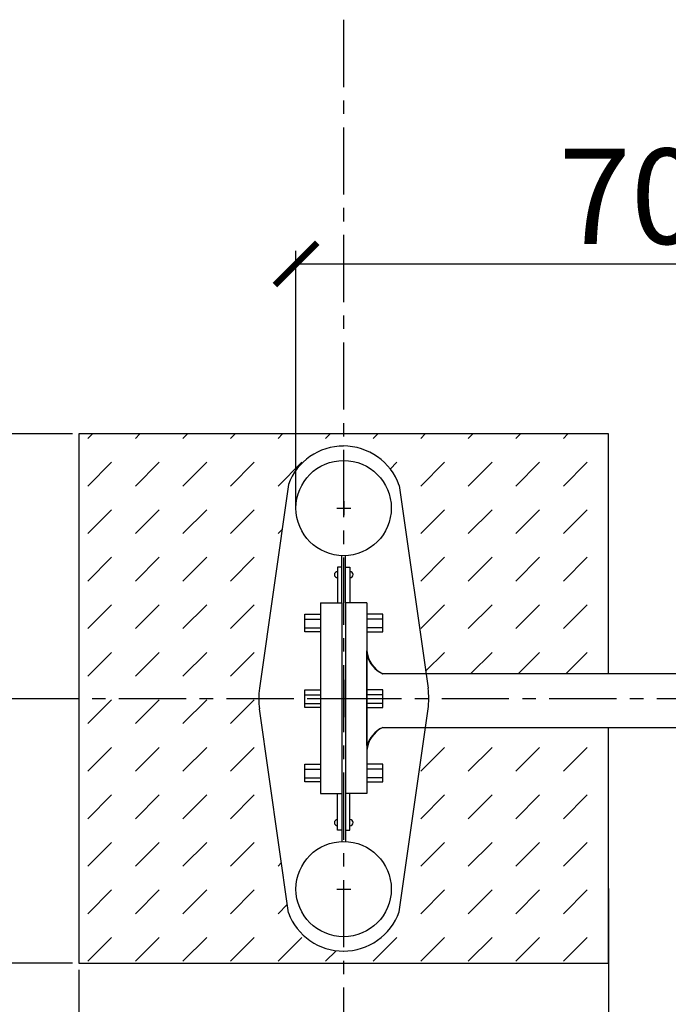
# Model space of a CAD drawing. Units: millimetres. Extents: x 997 to 1674, y -178 to 516.
# Drawn here: x 1124 to 1185, y -107 to -14 of the extents above; entities that cross this region are included whole.
import ezdxf

# ---------------------------------------------------------------- set-up
doc = ezdxf.new("R2010")
doc.units = ezdxf.units.MM
doc.header["$PDSIZE"] = -1
doc.linetypes.add('CENTER', pattern=[10.16, 6.35, -1.27, 1.27, -1.27])
doc.layers.get('0').update_dxf_attribs({"lineweight": 25})
for name, color, linetype in [('fundament', 5, 'Continuous'), ('niedruk', 123, 'Continuous'), ('osie', 2, 'CENTER'), ('szraf', 253, 'Continuous'), ('wymiar', 80, 'Continuous')]:
    doc.layers.add(name, color=color, linetype=linetype)
doc.styles.add('styl1', font='ARIALUNI.TTF')
doc.dimstyles.new('Kopia ISO-25', dxfattribs={"dimtxt": 9, "dimasz": 4, "dimexe": 1.25, "dimexo": 0.625, "dimtad": 1, "dimdec": 0, "dimlfac": 10, "dimtxsty": 'styl1', "dimblk": 'ARCHTICK', "dimcen": 2.5, "dimadec": 0, "dimazin": 0, "dimtfac": 1, "dimtdec": 0, "dimtmove": 0, "dimatfit": 3, "dimfxl": 1, "dimarcsym": 0})

# ---------------------------------------------------------------- blocks, each defined once
blk = doc.blocks.new('pylon rzut')
for p, q in [((-5.225, 20.239), (-7.961, 0.985)), ((5.239, 20.143), (7.961, 0.985)), ((-0.181, 9.033), (-0.181, 13.504)), ((0.181, 9.033), (0.181, 13.504)), ((-0.181, 12.421), (-0.581, 12.421)), ((-0.581, 12.421), (-0.581, 9.033)), ((0.181, 12.421), (0.581, 12.421)), ((0.581, 12.421), (0.581, 9.033)), ((-2.181, 9.033), (-0.181, 9.033)), ((-2.181, 9.033), (-2.181, -8.967)), ((-0.181, 9.033), (-0.181, -8.967)), ((2.181, 9.033), (0.181, 9.033)), ((0.181, 9.033), (0.181, -8.967)), ((2.181, 9.033), (2.181, -8.967)), ((-3.681, 7.973), (-2.181, 7.973)), ((-3.681, 6.314), (-3.681, 7.973)), ((-3.681, 7.504), (-2.181, 7.504)), ((-2.181, 7.973), (-2.181, 6.314)), ((3.681, 7.973), (2.181, 7.973)), ((2.181, 7.973), (2.181, 6.314)), ((3.681, 7.504), (2.181, 7.504)), ((3.681, 6.314), (3.681, 7.973)), ((-3.681, 6.693), (-2.181, 6.693)), ((3.681, 6.693), (2.181, 6.693)), ((-2.181, 6.314), (-3.681, 6.314)), ((2.181, 6.314), (3.681, 6.314)), ((-3.681, 0.829), (-2.181, 0.829)), ((-3.681, -0.829), (-3.681, 0.829)), ((-3.681, 0.361), (-2.181, 0.361)), ((-2.181, 0.829), (-2.181, -0.829)), ((3.681, 0.829), (2.181, 0.829)), ((2.181, 0.829), (2.181, -0.829)), ((3.681, 0.361), (2.181, 0.361)), ((3.681, -0.829), (3.681, 0.829)), ((-3.681, -0.451), (-2.181, -0.451)), ((-2.181, -0.829), (-3.681, -0.829)), ((3.681, -0.451), (2.181, -0.451)), ((2.181, -0.829), (3.681, -0.829)), ((-5.225, -20.239), (-7.961, -0.985)), ((5.239, -20.143), (7.961, -0.985)), ((-3.681, -6.194), (-2.181, -6.194)), ((-3.681, -7.853), (-3.681, -6.194)), ((-2.181, -6.194), (-2.181, -7.853)), ((3.681, -6.194), (2.181, -6.194)), ((2.181, -6.194), (2.181, -7.853)), ((3.681, -7.853), (3.681, -6.194)), ((-3.681, -6.663), (-2.181, -6.663)), ((3.681, -6.663), (2.181, -6.663)), ((-3.681, -7.474), (-2.181, -7.474)), ((-2.181, -7.853), (-3.681, -7.853)), ((3.681, -7.474), (2.181, -7.474)), ((2.181, -7.853), (3.681, -7.853)), ((-2.181, -8.967), (-0.181, -8.967)), ((-0.581, -12.421), (-0.581, -8.967)), ((-0.181, -8.967), (-0.181, -13.504)), ((2.181, -8.967), (0.181, -8.967)), ((0.181, -8.967), (0.181, -13.504)), ((0.581, -12.421), (0.581, -8.967)), ((-0.181, -12.421), (-0.581, -12.421)), ((0.181, -12.421), (0.581, -12.421))]:
    blk.add_line(p, q)
for centre in [(-0.01, 18), (-0.01, -18)]:
    blk.add_circle(centre, 4.5)
for centre, radius, start, end in [((-0.029, 18.325), 5.537, 89.82452, 159.78011), ((-0.058, 18.231), 5.632, 19.85238, 89.86285), ((-0.581, 11.713), 0.3, 90, 270), ((0.581, 11.713), 0.3, 270, 90), ((-1.031, 0), 7, 171.91335, 188.08665), ((1.031, 0), 7, 351.91335, 8.08665), ((-0.581, -11.721), 0.3, 90, 270), ((0.581, -11.721), 0.3, 270, 90), ((-0.029, -18.325), 5.537, 200.21989, 270.17548), ((-0.058, -18.231), 5.632, 270.13715, 340.14762)]:
    blk.add_arc(centre, radius, start, end)
at = {"layer": 'niedruk'}
for p, q in [((0, 18.659), (0, 17.341)), ((-0.659, 18), (0.659, 18)), ((0, 1.762), (0, -1.762)), ((-2.181, 0), (2.181, 0)), ((0, -18.659), (0, -17.341)), ((-0.659, -18), (0.659, -18))]:
    blk.add_line(p, q, dxfattribs=at)
blk = doc.blocks.new('_ArchTick')
at = {"color": 0, "linetype": 'ByBlock', "const_width": 0.15}
blk.add_lwpolyline([(-0.5, -0.5), (0.5, 0.5)], dxfattribs=at)
blk = doc.blocks.new('*D79')
at = {"layer": 'Defpoints', "color": 0}
for p in [(1108.005, -52.934), (1129.324, -52.934), (1129.324, -102.934)]:
    blk.add_point(p, dxfattribs=at)
at = {"layer": 'wymiar', "color": 0, "lineweight": -2}
for p, q in [((1128.699, -52.934), (1106.755, -52.934)), ((1108.005, -102.934), (1108.005, -52.934)), ((1128.699, -102.934), (1106.755, -102.934))]:
    blk.add_line(p, q, dxfattribs=at)
at = {"layer": 'wymiar', "color": 0, "lineweight": -2, "xscale": 4, "yscale": 4, "zscale": 4}
for p, rotation in [((1108.005, -52.934), 90), ((1108.005, -102.934), 270)]:
    blk.add_blockref('_ArchTick', p, dxfattribs=dict(at, rotation=rotation))
at = {"layer": 'wymiar', "color": 0, "lineweight": 5, "insert": (1102.782, -77.934), "char_height": 9, "attachment_point": 5, "rotation": 90, "style": 'styl1'}
blk.add_mtext('500', dxfattribs=at)
blk = doc.blocks.new('*D95')
at = {"layer": 'Defpoints', "color": 0, "lineweight": 5}
for p in [(1179.324, -95.244), (1129.324, -102.934), (1179.324, -127.568)]:
    blk.add_point(p, dxfattribs=at)
at = {"layer": 'wymiar', "color": 0, "lineweight": -2}
for p, q in [((1179.324, -95.869), (1179.324, -128.818)), ((1129.324, -103.559), (1129.324, -128.818)), ((1129.324, -127.568), (1179.324, -127.568))]:
    blk.add_line(p, q, dxfattribs=at)
at = {"layer": 'wymiar', "color": 0, "lineweight": -2, "xscale": 4, "yscale": 4, "zscale": 4, "rotation": 180}
blk.add_blockref('_ArchTick', (1129.324, -127.568), dxfattribs=at)
at = {"layer": 'wymiar', "color": 0, "lineweight": -2, "xscale": 4, "yscale": 4, "zscale": 4}
blk.add_blockref('_ArchTick', (1179.324, -127.568), dxfattribs=at)
at = {"layer": 'wymiar', "color": 0, "lineweight": 5, "insert": (1154.324, -122.345), "char_height": 9, "attachment_point": 5, "style": 'styl1'}
blk.add_mtext('500', dxfattribs=at)
blk = doc.blocks.new('*D94')
at = {"layer": 'Defpoints', "color": 0, "lineweight": 5}
for p in [(1179.324, -95.244), (1129.324, -102.934), (1179.324, -127.568)]:
    blk.add_point(p, dxfattribs=at)
at = {"layer": 'wymiar', "color": 0, "lineweight": -2}
for p, q in [((1179.324, -95.869), (1179.324, -128.818)), ((1129.324, -103.559), (1129.324, -128.818)), ((1129.324, -127.568), (1179.324, -127.568))]:
    blk.add_line(p, q, dxfattribs=at)
at = {"layer": 'wymiar', "color": 0, "lineweight": -2, "xscale": 4, "yscale": 4, "zscale": 4, "rotation": 180}
blk.add_blockref('_ArchTick', (1129.324, -127.568), dxfattribs=at)
at = {"layer": 'wymiar', "color": 0, "lineweight": -2, "xscale": 4, "yscale": 4, "zscale": 4}
blk.add_blockref('_ArchTick', (1179.324, -127.568), dxfattribs=at)
at = {"layer": 'wymiar', "color": 0, "lineweight": 5, "insert": (1154.324, -122.345), "char_height": 9, "attachment_point": 5, "style": 'styl1'}
blk.add_mtext('500', dxfattribs=at)
blk = doc.blocks.new('*D147')
at = {"layer": 'Defpoints', "color": 0, "lineweight": 5}
for p in [(1219.858, -36.869), (1219.858, -53.999), (1149.813, -59.934)]:
    blk.add_point(p, dxfattribs=at)
at = {"layer": 'wymiar', "color": 0, "lineweight": -2}
for p, q in [((1149.813, -59.309), (1149.813, -35.619)), ((1219.858, -53.374), (1219.858, -35.619)), ((1149.813, -36.869), (1219.858, -36.869))]:
    blk.add_line(p, q, dxfattribs=at)
at = {"layer": 'wymiar', "color": 0, "lineweight": -2, "xscale": 4, "yscale": 4, "zscale": 4, "rotation": 180}
blk.add_blockref('_ArchTick', (1149.813, -36.869), dxfattribs=at)
at = {"layer": 'wymiar', "color": 0, "lineweight": -2, "xscale": 4, "yscale": 4, "zscale": 4}
blk.add_blockref('_ArchTick', (1219.858, -36.869), dxfattribs=at)
at = {"layer": 'wymiar', "color": 0, "lineweight": 5, "insert": (1184.835, -31.646), "char_height": 9, "attachment_point": 5, "style": 'styl1'}
blk.add_mtext('700', dxfattribs=at)

msp = doc.modelspace()

# ---------------------------------------------------------------- hatches: boundary and pattern name
at = {"layer": 'szraf'}
h = msp.add_hatch(dxfattribs=at)
h.set_pattern_fill('DASH', color=256, angle=45, style=0)
h.set_pattern_definition([(45, (1291.804, 103.7876), (0, 4.490128), [3.175, -3.175])])
h.paths.add_polyline_path([(1129.324, -77.934), (1146.292, -77.934, 0.035299), (1146.362, -78.918), (1149.097, -98.173, 0.315086), (1154.278, -101.796, 0.001981), (1154.323, -101.796), (1154.323, -102.934), (1129.324, -102.934)])
h.paths.add_polyline_path([(1129.324, -77.934), (1129.324, -52.934), (1154.323, -52.934), (1154.323, -54.072, 0.001981), (1154.31, -54.071, 0.315086), (1149.097, -57.695), (1146.362, -76.949, 0.035299), (1146.292, -77.934)])
h.paths.add_polyline_path([(1154.323, -54.072, -0.313172), (1159.561, -57.79), (1162.091, -75.595), (1179.324, -75.595), (1179.324, -52.934), (1154.323, -52.934)])
h.paths.add_polyline_path([(1179.324, -102.934), (1179.324, -80.661), (1162.036, -80.661), (1159.561, -98.077, -0.313172), (1154.323, -101.796), (1154.323, -102.934)])

# ---------------------------------------------------------------- linework, layer by layer
for p, q in [((1149.813, -59.934), (1149.813, -45.059)), ((1156.505, -82.366), (1156.502, -73.436))]:
    msp.add_line(p, q)
at = {"color": 7, "linetype": 'Continuous'}
for p, q in [((1210.463, -75.595), (1158.003, -75.595)), ((1158.003, -80.662), (1210.463, -80.662))]:
    msp.add_line(p, q, dxfattribs=at)
at = {"color": 7}
for centre, radius, start, end in [((1159.231, -73.142), 2.744, 186.10559, 243.38939), ((1159.142, -73.112), 2.733, 195.09466, 245.35949), ((1159.142, -83.145), 2.733, 114.64051, 164.90534), ((1159.231, -83.115), 2.744, 116.61061, 173.89441)]:
    msp.add_arc(centre, radius, start, end, dxfattribs=at)
at = {"layer": 'fundament'}
msp.add_lwpolyline([(1179.324, -75.595), (1179.324, -52.934), (1129.324, -52.934), (1129.324, -102.934), (1179.324, -102.934), (1179.324, -80.661)], dxfattribs=at)
at = {"layer": 'osie'}
for p, q in [((1154.323, -142.074), (1154.323, -13.794)), ((1082.294, -77.934), (1296.926, -77.934))]:
    msp.add_line(p, q, dxfattribs=at)

# ---------------------------------------------------------------- block references
msp.add_blockref('pylon rzut', (1154.323, -77.934))

# ---------------------------------------------------------------- dimensions: what is measured, and where the dimension line sits
at = {"layer": 'wymiar'}
for base, p1, p2, override, picture, middle in [((1219.858, -36.869), (1149.813, -59.934), (1219.858, -53.999), {"dimrnd": 10, "dimblk": 'ArchTick'}, '*D147', (1184.835, -31.646)), ((1179.324, -127.568), (1129.324, -102.934), (1179.324, -95.244), {"dimrnd": 10}, '*D95', (1154.324, -122.345)), ((1179.324, -127.568), (1129.324, -102.934), (1179.324, -95.244), {"dimrnd": 10}, '*D94', (1154.324, -122.345))]:
    dim = msp.add_linear_dim(base=base, p1=p1, p2=p2, dimstyle='Kopia ISO-25', override=override, dxfattribs=at)
    dim.commit()
    dim.dimension.update_dxf_attribs({"geometry": picture, "text_midpoint": middle})
dim = msp.add_linear_dim(base=(1108.005, -52.934), p1=(1129.324, -102.934), p2=(1129.324, -52.934), angle=90, dimstyle='Kopia ISO-25', override={"dimrnd": 10}, dxfattribs=at)
dim.commit()
dim.dimension.update_dxf_attribs({"geometry": '*D79', "text_midpoint": (1102.782, -77.934)})

doc.saveas('drawing.dxf')
